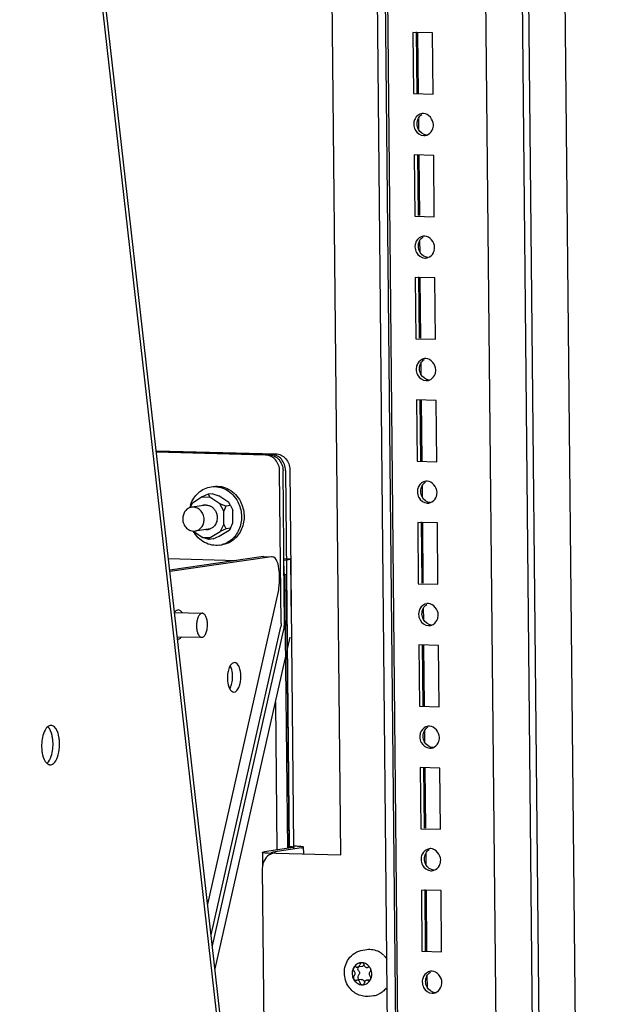
# Paper-space layout '177R0035_1_2' of a CAD drawing. Units: millimetres. Extents: x -883 to 841, y 0 to 594.
# Drawn here: x 350 to 371, y 237 to 273 of the extents above; entities that cross this region are included whole.
import ezdxf

# ---------------------------------------------------------------- set-up
doc = ezdxf.new("R2010")
doc.units = ezdxf.units.MM
doc.header["$LTSCALE"] = 46.255
doc.layers.get('0').update_dxf_attribs({"linetype": 'CONTINUOUS'})
for name, color, linetype in [('0004___ALL_AXES_PRT', 7, 'CONTINUOUS'), ('00_BACKWALL', 7, 'CONTINUOUS'), ('02___PRT_ALL_AXES', 7, 'CONTINUOUS'), ('DATUM', 7, 'CONTINUOUS'), ('NOTES', 7, 'CONTINUOUS'), ('ROUNDS', 7, 'CONTINUOUS')]:
    doc.layers.add(name, color=color, linetype=linetype)

psp = doc.layouts.new('177R0035_1_2')

# ---------------------------------------------------------------- linework, layer by layer
at = {"color": 7, "linetype": 'CONTINUOUS'}
for p, q in [((368.361, 123.959), (364.907, 473.029)), ((364.068, 194.794), (362.169, 386.686)), ((364.924, 272.632), (364.204, 272.65)), ((364.204, 272.65), (364.226, 270.406)), ((364.327, 272.668), (364.349, 270.424)), ((364.376, 272.627), (364.398, 270.424)), ((364.946, 270.387), (364.924, 272.632)), ((364.226, 270.406), (364.946, 270.387)), ((364.407, 269.501), (364.411, 269.101)), ((364.968, 268.143), (364.248, 268.161)), ((364.248, 268.161), (364.27, 265.917)), ((364.372, 268.179), (364.394, 265.935)), ((364.42, 268.137), (364.442, 265.935)), ((364.99, 265.898), (364.968, 268.143)), ((364.27, 265.917), (364.99, 265.898)), ((364.451, 265.012), (364.455, 264.612)), ((365.013, 263.654), (364.292, 263.672)), ((364.292, 263.672), (364.315, 261.428)), ((364.416, 263.69), (364.438, 261.446)), ((364.465, 263.648), (364.487, 261.446)), ((365.035, 261.409), (365.013, 263.654)), ((364.315, 261.428), (365.035, 261.409)), ((364.496, 260.523), (364.5, 260.122)), ((365.057, 259.165), (364.337, 259.183)), ((364.337, 259.183), (364.359, 256.939)), ((364.46, 259.201), (364.483, 256.956)), ((364.509, 259.159), (364.531, 256.957)), ((365.079, 256.92), (365.057, 259.165)), ((364.359, 256.939), (365.079, 256.92)), ((356.812, 256.001), (356.906, 256.014)), ((364.54, 256.034), (364.544, 255.633)), ((356.49, 255.628), (356.129, 255.402)), ((356.71, 255.726), (356.49, 255.628)), ((356.49, 255.628), (356.767, 255.621)), ((356.875, 255.749), (356.71, 255.726)), ((356.71, 255.726), (356.767, 255.621)), ((357.133, 255.376), (356.767, 255.621)), ((356.875, 255.749), (357.097, 255.668)), ((357.462, 255.423), (357.097, 255.668)), ((357.519, 255.318), (357.462, 255.423)), ((356.074, 255.327), (356.036, 255.236)), ((356.046, 255.239), (356.129, 255.402)), ((356.074, 255.327), (356.129, 255.402)), ((357.354, 255.295), (357.133, 255.376)), ((357.274, 255.103), (357.133, 255.376)), ((357.354, 255.295), (357.274, 255.103)), ((357.278, 254.633), (357.274, 255.103)), ((357.519, 255.318), (357.354, 255.295)), ((357.519, 255.318), (357.603, 255.151)), ((357.608, 254.68), (357.603, 255.151)), ((365.101, 254.676), (364.381, 254.694)), ((364.381, 254.694), (364.403, 252.45)), ((364.505, 254.712), (364.527, 252.467)), ((356.161, 254.378), (356.505, 254.148)), ((356.782, 254.141), (357.143, 254.367)), ((357.111, 254.189), (357.472, 254.415)), ((357.278, 254.633), (357.143, 254.367)), ((357.363, 254.465), (357.143, 254.367)), ((357.363, 254.465), (357.278, 254.633)), ((357.527, 254.489), (357.363, 254.465)), ((357.527, 254.489), (357.472, 254.415)), ((357.527, 254.489), (357.608, 254.68)), ((364.554, 254.67), (364.575, 252.468)), ((365.124, 252.431), (365.101, 254.676)), ((356.505, 254.148), (356.782, 254.141)), ((356.727, 254.067), (356.505, 254.148)), ((356.727, 254.067), (356.782, 254.141)), ((356.891, 254.091), (356.727, 254.067)), ((356.891, 254.091), (357.111, 254.189)), ((357.119, 253.863), (357.214, 253.876)), ((359.474, 253.311), (359.728, 253.348)), ((359.728, 253.349), (359.48, 253.356)), ((359.761, 251.038), (359.738, 253.349)), ((359.519, 252.793), (359.577, 252.802)), ((359.677, 242.759), (359.577, 252.802)), ((364.403, 252.45), (365.124, 252.431)), ((364.585, 251.545), (364.588, 251.144)), ((359.469, 250.726), (359.476, 250.759)), ((356.957, 238.337), (359.704, 250.49)), ((365.146, 250.187), (364.426, 250.205)), ((364.426, 250.205), (364.448, 247.961)), ((364.549, 250.223), (364.571, 247.978)), ((364.598, 250.181), (364.62, 247.979)), ((365.168, 247.942), (365.146, 250.187)), ((364.448, 247.961), (365.168, 247.942)), ((364.629, 247.056), (364.633, 246.655)), ((365.19, 245.698), (364.47, 245.716)), ((364.47, 245.716), (364.492, 243.471)), ((364.594, 245.734), (364.616, 243.489)), ((364.642, 245.692), (364.664, 243.49)), ((365.213, 243.453), (365.19, 245.698)), ((364.492, 243.471), (365.213, 243.453)), ((359.833, 242.833), (359.816, 242.83)), ((358.693, 242.606), (358.699, 242.071)), ((359.824, 242.78), (358.769, 242.628)), ((364.673, 242.567), (364.677, 242.166)), ((365.235, 241.208), (364.515, 241.227)), ((364.515, 241.227), (364.537, 238.982)), ((364.638, 241.245), (364.66, 239)), ((364.687, 241.203), (364.709, 239.001)), ((365.257, 238.964), (365.235, 241.208)), ((364.537, 238.982), (365.257, 238.964)), ((362.338, 238.423), (362.177, 238.4)), ((362.573, 238.4), (362.537, 238.391)), ((362.596, 238.4), (362.557, 238.394)), ((362.651, 238.353), (362.65, 238.354)), ((362.116, 237.92), (362.151, 237.929)), ((362.312, 237.953), (362.151, 237.929)), ((362.348, 237.756), (362.36, 237.757)), ((362.648, 237.94), (362.511, 237.92)), ((364.718, 238.077), (364.722, 237.677))]:
    psp.add_line(p, q, dxfattribs=at)
at = {"color": 3, "linetype": 'CONTINUOUS'}
for p, q in [((361.562, 242.522), (360.299, 370.209)), ((355.255, 253.368), (357.757, 253.304)), ((359.497, 251), (359.474, 253.311)), ((359.519, 252.793), (359.485, 252.794)), ((359.619, 242.75), (359.519, 252.793)), ((356.815, 239.587), (359.366, 250.87)), ((356.86, 239.188), (359.469, 250.726)), ((360.206, 242.565), (360.203, 242.794)), ((360.128, 242.772), (359.073, 242.62))]:
    psp.add_line(p, q, dxfattribs=at)
at = {"color": 7, "linetype": 'CONTINUOUS'}
for centre, radius, start, end in [((364.585, 269.362), 0.317, 88.3025, 98.1565), ((364.677, 269.288), 0.44, 174.6103, 180.55), ((364.512, 269.261), 0.445, 347.304, 0.515), ((364.609, 269.187), 0.317, 268.3025, 278.1565), ((364.608, 269.194), 0.323, 278.1551, 288.5124), ((364.629, 264.873), 0.317, 88.3025, 98.1565), ((364.721, 264.799), 0.44, 174.6103, 180.55), ((364.556, 264.772), 0.445, 347.304, 0.515), ((364.653, 264.698), 0.317, 268.3025, 278.1565), ((364.652, 264.704), 0.323, 278.1551, 288.5124), ((364.674, 260.384), 0.317, 88.3025, 98.1565), ((364.766, 260.31), 0.44, 174.6103, 180.55), ((364.601, 260.283), 0.445, 347.304, 0.515), ((364.698, 260.209), 0.317, 268.3025, 278.1565), ((364.697, 260.215), 0.323, 278.1551, 288.5124), ((364.718, 255.895), 0.317, 88.3025, 98.1565), ((364.81, 255.821), 0.44, 174.6103, 180.55), ((364.645, 255.794), 0.445, 347.304, 0.515), ((364.741, 255.726), 0.323, 278.1551, 288.5124), ((357.149, 254.978), 1.142, 162.0036, 166.95), ((356.623, 254.977), 0.357, 98.2192, 110.5158), ((356.622, 254.977), 0.356, 86.0369, 98.1562), ((364.742, 255.72), 0.317, 268.3025, 278.1565), ((356.649, 254.792), 0.356, 266.0369, 278.1562), ((356.649, 254.792), 0.357, 278.2192, 290.5158), ((356.998, 254.705), 0.851, 278.1893, 284.6225), ((364.763, 251.406), 0.317, 88.3025, 98.1565), ((364.855, 251.332), 0.44, 174.6103, 180.55), ((364.69, 251.305), 0.445, 347.304, 0.515), ((358.466, 250.986), 1.035, 347.3132, 351.9714), ((358.343, 251.004), 1.16, 351.9761, 0.6096), ((364.787, 251.231), 0.317, 268.3025, 278.1565), ((364.786, 251.237), 0.323, 278.1551, 288.5124), ((364.807, 246.917), 0.317, 88.3025, 98.1565), ((364.899, 246.843), 0.44, 174.6103, 180.55), ((364.734, 246.816), 0.445, 347.304, 0.515), ((364.831, 246.742), 0.317, 268.3025, 278.1565), ((364.83, 246.748), 0.323, 278.1551, 288.5124), ((364.852, 242.427), 0.317, 88.3025, 98.1565), ((364.944, 242.353), 0.44, 174.6103, 180.55), ((364.779, 242.327), 0.445, 347.304, 0.515), ((364.876, 242.253), 0.317, 268.3025, 278.1565), ((364.875, 242.259), 0.323, 278.1551, 288.5124), ((362.328, 238.244), 0.32, 89.9367, 98.1785), ((362.338, 238.493), 0.071, 98.2198, 100.3443), ((362.328, 238.243), 0.32, 88.5309, 89.9356), ((362.328, 238.243), 0.321, 87.819, 88.5308), ((362.328, 238.241), 0.323, 84.2098, 87.8154), ((362.304, 238.532), 0.12, 338.9437, 342.263), ((362.306, 238.531), 0.118, 338.3824, 338.9363), ((362.272, 238.159), 0.425, 31.554, 35.1185), ((362.265, 238.155), 0.433, 27.3625, 31.5534), ((362.258, 238.151), 0.442, 22.6385, 27.2212), ((364.896, 237.938), 0.317, 88.3025, 98.1565), ((362.352, 238.075), 0.319, 271.4228, 278.1823), ((362.529, 237.872), 0.101, 189.4595, 193.5847), ((362.303, 238.129), 0.394, 329.0404, 331.241), ((362.299, 238.131), 0.398, 331.24, 332.9154), ((362.298, 238.132), 0.4, 332.9143, 333.2126), ((362.291, 238.135), 0.408, 333.2253, 337.7824), ((364.988, 237.864), 0.44, 174.6103, 180.55), ((364.823, 237.838), 0.445, 347.304, 0.515), ((364.92, 237.763), 0.317, 268.3025, 278.1565), ((364.919, 237.77), 0.323, 278.1551, 288.5124)]:
    psp.add_arc(centre, radius, start, end, dxfattribs=at)
at = {"color": 3, "linetype": 'CONTINUOUS'}
psp.add_arc((358.24, 250.988), 1.258, 356.2951, 0.5659, dxfattribs=at)
at = {"color": 7, "linetype": 'CONTINUOUS'}
for points in [[(364.284, 269.487), (364.259, 269.438), (364.244, 269.384), (364.239, 269.329)], [(364.54, 269.675), (364.435, 269.66), (364.333, 269.581), (364.284, 269.487)], [(364.36, 269.301), (364.36, 269.371), (364.376, 269.442), (364.407, 269.504)], [(364.407, 269.504), (364.437, 269.561), (364.482, 269.612), (364.536, 269.646)], [(364.957, 269.265), (364.955, 269.448), (364.778, 269.673), (364.594, 269.678)], [(364.237, 269.284), (364.238, 269.213), (364.255, 269.141), (364.288, 269.079)], [(364.412, 269.096), (364.379, 269.158), (364.361, 269.231), (364.36, 269.301)], [(364.288, 269.079), (364.346, 268.968), (364.475, 268.874), (364.6, 268.87)], [(364.709, 268.889), (364.588, 268.898), (364.468, 268.989), (364.412, 269.096)], [(364.711, 268.887), (364.794, 268.915), (364.869, 268.983), (364.909, 269.062)], [(364.584, 265.186), (364.48, 265.171), (364.378, 265.092), (364.329, 264.998)], [(364.452, 265.015), (364.481, 265.071), (364.526, 265.123), (364.58, 265.157)], [(365.001, 264.776), (365, 264.959), (364.822, 265.184), (364.639, 265.189)], [(364.281, 264.795), (364.282, 264.724), (364.3, 264.652), (364.332, 264.59)], [(364.329, 264.998), (364.304, 264.949), (364.288, 264.895), (364.283, 264.84)], [(364.405, 264.812), (364.404, 264.882), (364.42, 264.953), (364.452, 265.015)], [(364.456, 264.606), (364.424, 264.669), (364.406, 264.742), (364.405, 264.812)], [(364.332, 264.59), (364.39, 264.479), (364.519, 264.385), (364.644, 264.381)], [(364.753, 264.4), (364.633, 264.409), (364.512, 264.5), (364.456, 264.606)], [(364.755, 264.398), (364.839, 264.426), (364.913, 264.494), (364.954, 264.573)], [(364.373, 260.509), (364.348, 260.46), (364.333, 260.406), (364.328, 260.351)], [(364.629, 260.697), (364.524, 260.682), (364.422, 260.603), (364.373, 260.509)], [(364.449, 260.323), (364.449, 260.392), (364.465, 260.464), (364.496, 260.526)], [(364.496, 260.526), (364.526, 260.582), (364.571, 260.634), (364.625, 260.668)], [(365.046, 260.287), (365.044, 260.47), (364.866, 260.695), (364.683, 260.7)], [(364.326, 260.305), (364.326, 260.235), (364.344, 260.163), (364.377, 260.101)], [(364.377, 260.101), (364.435, 259.99), (364.564, 259.896), (364.688, 259.892)], [(364.501, 260.117), (364.468, 260.18), (364.45, 260.253), (364.449, 260.323)], [(364.797, 259.911), (364.677, 259.92), (364.557, 260.011), (364.501, 260.117)], [(364.8, 259.909), (364.883, 259.937), (364.958, 260.005), (364.998, 260.084)], [(364.673, 256.208), (364.569, 256.193), (364.466, 256.114), (364.418, 256.02)], [(364.541, 256.036), (364.57, 256.093), (364.615, 256.145), (364.669, 256.179)], [(365.09, 255.798), (365.089, 255.981), (364.911, 256.206), (364.728, 256.211)], [(364.37, 255.816), (364.371, 255.746), (364.389, 255.674), (364.421, 255.612)], [(364.418, 256.02), (364.393, 255.971), (364.377, 255.916), (364.372, 255.862)], [(364.494, 255.834), (364.493, 255.903), (364.509, 255.975), (364.541, 256.036)], [(364.545, 255.628), (364.512, 255.691), (364.494, 255.763), (364.494, 255.834)], [(364.421, 255.612), (364.479, 255.501), (364.608, 255.407), (364.733, 255.403)], [(364.842, 255.422), (364.722, 255.431), (364.601, 255.522), (364.545, 255.628)], [(364.844, 255.42), (364.928, 255.448), (365.002, 255.516), (365.043, 255.595)], [(364.462, 251.531), (364.437, 251.482), (364.422, 251.427), (364.417, 251.373)], [(364.718, 251.719), (364.613, 251.704), (364.511, 251.625), (364.462, 251.531)], [(364.538, 251.345), (364.537, 251.414), (364.553, 251.486), (364.585, 251.547)], [(364.585, 251.547), (364.614, 251.604), (364.66, 251.656), (364.714, 251.69)], [(365.135, 251.309), (365.133, 251.492), (364.955, 251.717), (364.772, 251.722)], [(364.415, 251.327), (364.415, 251.257), (364.433, 251.185), (364.466, 251.123)], [(364.466, 251.123), (364.523, 251.012), (364.652, 250.918), (364.777, 250.914)], [(364.59, 251.139), (364.557, 251.202), (364.539, 251.274), (364.538, 251.345)], [(364.886, 250.933), (364.766, 250.942), (364.646, 251.033), (364.59, 251.139)], [(364.888, 250.931), (364.972, 250.959), (365.047, 251.027), (365.087, 251.106)], [(364.762, 247.23), (364.657, 247.215), (364.555, 247.136), (364.507, 247.042)], [(364.63, 247.058), (364.659, 247.115), (364.704, 247.167), (364.758, 247.201)], [(365.179, 246.82), (365.177, 247.003), (365, 247.228), (364.816, 247.233)], [(364.459, 246.838), (364.46, 246.768), (364.478, 246.696), (364.51, 246.634)], [(364.507, 247.042), (364.481, 246.993), (364.466, 246.938), (364.461, 246.884)], [(364.583, 246.856), (364.582, 246.925), (364.598, 246.997), (364.63, 247.058)], [(364.634, 246.65), (364.601, 246.713), (364.583, 246.785), (364.583, 246.856)], [(364.51, 246.634), (364.568, 246.523), (364.697, 246.429), (364.822, 246.425)], [(364.931, 246.444), (364.811, 246.453), (364.69, 246.544), (364.634, 246.65)], [(364.933, 246.442), (365.017, 246.47), (365.091, 246.538), (365.132, 246.617)], [(359.78, 242.805), (359.746, 242.808), (359.711, 242.809), (359.676, 242.81)], [(358.856, 242.577), (358.812, 242.58), (358.769, 242.583), (358.726, 242.592)], [(359.064, 242.567), (358.995, 242.569), (358.925, 242.572), (358.856, 242.577)], [(364.551, 242.553), (364.526, 242.504), (364.511, 242.449), (364.505, 242.395)], [(364.807, 242.741), (364.702, 242.726), (364.6, 242.646), (364.551, 242.553)], [(364.627, 242.367), (364.626, 242.436), (364.642, 242.508), (364.674, 242.569)], [(364.674, 242.569), (364.703, 242.626), (364.749, 242.678), (364.803, 242.712)], [(365.224, 242.331), (365.222, 242.514), (365.044, 242.738), (364.861, 242.744)], [(364.503, 242.349), (364.504, 242.279), (364.522, 242.207), (364.555, 242.144)], [(364.555, 242.144), (364.612, 242.034), (364.741, 241.94), (364.866, 241.936)], [(364.679, 242.161), (364.646, 242.224), (364.628, 242.296), (364.627, 242.367)], [(364.975, 241.955), (364.855, 241.964), (364.735, 242.054), (364.679, 242.161)], [(364.977, 241.953), (365.061, 241.981), (365.135, 242.049), (365.176, 242.127)], [(362.596, 238.4), (362.588, 238.401), (362.58, 238.401), (362.573, 238.4)], [(362.7, 238.15), (362.7, 238.208), (362.688, 238.267), (362.665, 238.321)], [(364.851, 238.252), (364.746, 238.237), (364.644, 238.157), (364.595, 238.063)], [(364.718, 238.08), (364.748, 238.137), (364.793, 238.188), (364.847, 238.223)], [(365.268, 237.842), (365.266, 238.025), (365.089, 238.249), (364.905, 238.255)], [(364.548, 237.86), (364.549, 237.79), (364.566, 237.718), (364.599, 237.655)], [(364.595, 238.063), (364.57, 238.015), (364.555, 237.96), (364.55, 237.906)], [(364.671, 237.878), (364.671, 237.947), (364.687, 238.019), (364.718, 238.08)], [(364.723, 237.672), (364.69, 237.735), (364.672, 237.807), (364.671, 237.878)], [(364.599, 237.655), (364.657, 237.545), (364.786, 237.451), (364.911, 237.447)], [(365.02, 237.466), (364.899, 237.475), (364.779, 237.565), (364.723, 237.672)], [(365.022, 237.463), (365.105, 237.492), (365.18, 237.56), (365.22, 237.638)]]:
    psp.add_open_spline(points, degree=3, dxfattribs=at)
for points, knots in [([(364.909, 269.062), (364.918, 269.078), (364.932, 269.111), (364.942, 269.146), (364.946, 269.163)], [0, 0, 0, 0, 0.496557, 1, 1, 1, 1]), ([(364.954, 264.573), (364.962, 264.589), (364.977, 264.622), (364.987, 264.657), (364.991, 264.674)], [0, 0, 0, 0, 0.496557, 1, 1, 1, 1]), ([(364.998, 260.084), (365.007, 260.1), (365.021, 260.133), (365.031, 260.167), (365.035, 260.185)], [0, 0, 0, 0, 0.496557, 1, 1, 1, 1]), ([(356.062, 255.331), (356.09, 255.419), (356.168, 255.584), (356.342, 255.791), (356.561, 255.938), (356.728, 255.989), (356.812, 256.001)], [0, 0, 0, 0, 0.260748, 0.513443, 0.758878, 1, 1, 1, 1]), ([(356.812, 256.001), (356.906, 256.014), (357.103, 256.009), (357.383, 255.904), (357.624, 255.713), (357.744, 255.542), (357.792, 255.449)], [0, 0, 0, 0, 0.239581, 0.484479, 0.737918, 1, 1, 1, 1]), ([(356.906, 256.014), (357.001, 256.028), (357.198, 256.023), (357.478, 255.917), (357.719, 255.726), (357.838, 255.556), (357.886, 255.463)], [0, 0, 0, 0, 0.239581, 0.484479, 0.737918, 1, 1, 1, 1]), ([(357.792, 255.449), (357.867, 255.303), (357.935, 255.057), (357.923, 254.727), (357.863, 254.489), (357.757, 254.275), (357.608, 254.094), (357.424, 253.957), (357.284, 253.9), (357.213, 253.882)], [0, 0, 0, 0, 0.25909, 0.389218, 0.517429, 0.642709, 0.764614, 0.883395, 1, 1, 1, 1]), ([(357.886, 255.463), (357.926, 255.386), (357.989, 255.222), (358.029, 254.962), (358.012, 254.701), (357.94, 254.454), (357.816, 254.235), (357.647, 254.057), (357.443, 253.931), (357.291, 253.888), (357.214, 253.876)], [0, 0, 0, 0, 0.130139, 0.261152, 0.391413, 0.519442, 0.644221, 0.765432, 0.883595, 1, 1, 1, 1]), ([(365.043, 255.595), (365.051, 255.611), (365.065, 255.644), (365.075, 255.678), (365.079, 255.696)], [0, 0, 0, 0, 0.496557, 1, 1, 1, 1]), ([(356.647, 255.333), (356.66, 255.332), (356.711, 255.326), (356.761, 255.308), (356.795, 255.29)], [0, 0, 0, 0, 0.247698, 1, 1, 1, 1]), ([(356.795, 255.29), (356.831, 255.272), (356.898, 255.222), (356.974, 255.122), (357.024, 255.003), (357.036, 254.917), (357.036, 254.874)], [0, 0, 0, 0, 0.240408, 0.488907, 0.743385, 1, 1, 1, 1]), ([(357.036, 254.874), (357.037, 254.812), (357.015, 254.687), (356.946, 254.581), (356.902, 254.54)], [0, 0, 0, 0, 0.510835, 1, 1, 1, 1]), ([(357.119, 253.863), (357.028, 253.85), (356.838, 253.854), (356.566, 253.951), (356.329, 254.129), (356.209, 254.29), (356.159, 254.377)], [0, 0, 0, 0, 0.240032, 0.485072, 0.738275, 1, 1, 1, 1]), ([(356.902, 254.54), (356.893, 254.531), (356.855, 254.497), (356.81, 254.471), (356.774, 254.458)], [0, 0, 0, 0, 0.254004, 1, 1, 1, 1]), ([(365.087, 251.106), (365.095, 251.121), (365.11, 251.155), (365.12, 251.189), (365.124, 251.207)], [0, 0, 0, 0, 0.496557, 1, 1, 1, 1]), ([(365.132, 246.617), (365.14, 246.632), (365.154, 246.666), (365.164, 246.7), (365.168, 246.718)], [0, 0, 0, 0, 0.496557, 1, 1, 1, 1]), ([(359.861, 242.791), (359.861, 242.798), (359.82, 242.799), (359.801, 242.804), (359.78, 242.805)], [0, 0, 0, 0, 0.269489, 1, 1, 1, 1]), ([(359.824, 242.78), (359.832, 242.781), (359.844, 242.783), (359.857, 242.786), (359.86, 242.789)], [0, 0, 0, 0, 0.658011, 1, 1, 1, 1]), ([(359.86, 242.789), (359.861, 242.789), (359.861, 242.79), (359.861, 242.791), (359.861, 242.791)], [0, 0, 0, 0, 0.563765, 1, 1, 1, 1]), ([(358.693, 242.606), (358.693, 242.613), (358.73, 242.62), (358.75, 242.625), (358.769, 242.628)], [0, 0, 0, 0, 0.280819, 1, 1, 1, 1]), ([(358.726, 242.592), (358.718, 242.593), (358.708, 242.596), (358.693, 242.602), (358.693, 242.606)], [0, 0, 0, 0, 0.698693, 1, 1, 1, 1]), ([(365.176, 242.127), (365.184, 242.143), (365.199, 242.177), (365.209, 242.211), (365.213, 242.229)], [0, 0, 0, 0, 0.496557, 1, 1, 1, 1]), ([(362.283, 238.561), (362.24, 238.555), (362.157, 238.524), (362.057, 238.434), (361.993, 238.31), (361.98, 238.216), (361.98, 238.169)], [0, 0, 0, 0, 0.237258, 0.481663, 0.736521, 1, 1, 1, 1]), ([(362.283, 238.561), (362.23, 238.552), (362.126, 238.507), (362.056, 238.42), (362.03, 238.37)], [0, 0, 0, 0, 0.489167, 1, 1, 1, 1]), ([(362.177, 238.4), (362.188, 238.402), (362.209, 238.409), (362.244, 238.436), (362.259, 238.47), (362.262, 238.492)], [0, 0, 0, 0, 0.240421, 0.486577, 1, 1, 1, 1]), ([(362.326, 238.563), (362.31, 238.56), (362.279, 238.542), (362.265, 238.509), (362.262, 238.492)], [0, 0, 0, 0, 0.483192, 1, 1, 1, 1]), ([(362.416, 238.488), (362.409, 238.471), (362.388, 238.441), (362.355, 238.426), (362.338, 238.423)], [0, 0, 0, 0, 0.512748, 1, 1, 1, 1]), ([(362.62, 238.403), (362.589, 238.447), (362.513, 238.521), (362.411, 238.557), (362.36, 238.562)], [0, 0, 0, 0, 0.511949, 1, 1, 1, 1]), ([(362.42, 238.488), (362.417, 238.505), (362.404, 238.536), (362.375, 238.556), (362.36, 238.561)], [0, 0, 0, 0, 0.514498, 1, 1, 1, 1]), ([(362.42, 238.488), (362.422, 238.474), (362.432, 238.446), (362.46, 238.412), (362.497, 238.391), (362.524, 238.389), (362.537, 238.391)], [0, 0, 0, 0, 0.263704, 0.519411, 0.763814, 1, 1, 1, 1]), ([(361.98, 238.169), (361.981, 238.115), (362.001, 238.007), (362.085, 237.869), (362.211, 237.776), (362.312, 237.754), (362.36, 237.756)], [0, 0, 0, 0, 0.262183, 0.518949, 0.764584, 1, 1, 1, 1]), ([(362.03, 238.37), (362.023, 238.355), (361.995, 238.292), (361.984, 238.222), (361.984, 238.17)], [0, 0, 0, 0, 0.246617, 1, 1, 1, 1]), ([(361.984, 238.17), (361.984, 238.152), (361.989, 238.082), (362.01, 238.013), (362.034, 237.966)], [0, 0, 0, 0, 0.251529, 1, 1, 1, 1]), ([(362.03, 238.37), (362.021, 238.352), (362.015, 238.309), (362.035, 238.27), (362.049, 238.256)], [0, 0, 0, 0, 0.50087, 1, 1, 1, 1]), ([(362.087, 238.413), (362.076, 238.411), (362.052, 238.401), (362.036, 238.381), (362.03, 238.37)], [0, 0, 0, 0, 0.489117, 1, 1, 1, 1]), ([(362.051, 238.079), (362.063, 238.09), (362.081, 238.118), (362.09, 238.167), (362.08, 238.217), (362.061, 238.245), (362.049, 238.256)], [0, 0, 0, 0, 0.24158, 0.494213, 0.750284, 1, 1, 1, 1]), ([(362.127, 238.407), (362.124, 238.409), (362.111, 238.413), (362.097, 238.414), (362.087, 238.413)], [0, 0, 0, 0, 0.254408, 1, 1, 1, 1]), ([(362.127, 238.407), (362.131, 238.406), (362.147, 238.4), (362.165, 238.399), (362.177, 238.4)], [0, 0, 0, 0, 0.254445, 1, 1, 1, 1]), ([(362.197, 238.404), (362.185, 238.386), (362.173, 238.339), (362.194, 238.295), (362.21, 238.279)], [0, 0, 0, 0, 0.498201, 1, 1, 1, 1]), ([(362.212, 238.103), (362.2, 238.092), (362.182, 238.061), (362.183, 238.008), (362.209, 237.963), (362.239, 237.946), (362.255, 237.944)], [0, 0, 0, 0, 0.246991, 0.506061, 0.760955, 1, 1, 1, 1]), ([(362.21, 238.279), (362.222, 238.268), (362.241, 238.24), (362.251, 238.19), (362.242, 238.141), (362.223, 238.113), (362.212, 238.103)], [0, 0, 0, 0, 0.249724, 0.505786, 0.758412, 1, 1, 1, 1]), ([(362.634, 238.381), (362.631, 238.383), (362.62, 238.392), (362.606, 238.398), (362.596, 238.4)], [0, 0, 0, 0, 0.256687, 1, 1, 1, 1]), ([(362.637, 238.241), (362.626, 238.23), (362.607, 238.203), (362.598, 238.153), (362.608, 238.104), (362.627, 238.076), (362.639, 238.064)], [0, 0, 0, 0, 0.24158, 0.494213, 0.750284, 1, 1, 1, 1]), ([(362.637, 238.241), (362.648, 238.251), (362.664, 238.276), (362.666, 238.306), (362.665, 238.32)], [0, 0, 0, 0, 0.488232, 1, 1, 1, 1]), ([(362.668, 237.981), (362.674, 237.994), (362.693, 238.049), (362.701, 238.107), (362.7, 238.15)], [0, 0, 0, 0, 0.247383, 1, 1, 1, 1]), ([(362.051, 238.079), (362.037, 238.066), (362.018, 238.027), (362.025, 237.984), (362.034, 237.966)], [0, 0, 0, 0, 0.489176, 1, 1, 1, 1]), ([(362.034, 237.966), (362.042, 237.951), (362.066, 237.925), (362.1, 237.918), (362.116, 237.92)], [0, 0, 0, 0, 0.516277, 1, 1, 1, 1]), ([(362.034, 237.966), (362.05, 237.936), (362.089, 237.879), (362.164, 237.812), (362.253, 237.768), (362.317, 237.757), (362.348, 237.756)], [0, 0, 0, 0, 0.260895, 0.514411, 0.760189, 1, 1, 1, 1]), ([(362.269, 237.832), (362.266, 237.847), (362.257, 237.875), (362.229, 237.909), (362.192, 237.929), (362.164, 237.931), (362.151, 237.929)], [0, 0, 0, 0, 0.263704, 0.519411, 0.763814, 1, 1, 1, 1]), ([(362.269, 237.832), (362.272, 237.813), (362.287, 237.783), (362.32, 237.761), (362.339, 237.757), (362.348, 237.756)], [0, 0, 0, 0, 0.514588, 0.761724, 1, 1, 1, 1]), ([(362.312, 237.953), (362.325, 237.954), (362.353, 237.952), (362.39, 237.932), (362.417, 237.898), (362.427, 237.87), (362.429, 237.856)], [0, 0, 0, 0, 0.236196, 0.4806, 0.736294, 1, 1, 1, 1]), ([(362.36, 237.757), (362.377, 237.759), (362.409, 237.777), (362.424, 237.811), (362.426, 237.828)], [0, 0, 0, 0, 0.482933, 1, 1, 1, 1]), ([(362.398, 237.759), (362.447, 237.766), (362.545, 237.805), (362.615, 237.882), (362.641, 237.926)], [0, 0, 0, 0, 0.490422, 1, 1, 1, 1]), ([(362.511, 237.92), (362.501, 237.919), (362.48, 237.912), (362.445, 237.884), (362.43, 237.851), (362.426, 237.828)], [0, 0, 0, 0, 0.240421, 0.486577, 1, 1, 1, 1]), ([(362.562, 237.913), (362.558, 237.915), (362.542, 237.921), (362.524, 237.922), (362.511, 237.92)], [0, 0, 0, 0, 0.254445, 1, 1, 1, 1]), ([(362.562, 237.913), (362.565, 237.912), (362.578, 237.907), (362.591, 237.906), (362.601, 237.908)], [0, 0, 0, 0, 0.254408, 1, 1, 1, 1]), ([(362.601, 237.908), (362.612, 237.909), (362.626, 237.915), (362.638, 237.924), (362.64, 237.927)], [0, 0, 0, 0, 0.744665, 1, 1, 1, 1]), ([(362.668, 237.982), (362.67, 237.997), (362.666, 238.028), (362.65, 238.054), (362.639, 238.064)], [0, 0, 0, 0, 0.505493, 1, 1, 1, 1]), ([(365.22, 237.638), (365.229, 237.654), (365.243, 237.687), (365.253, 237.722), (365.257, 237.74)], [0, 0, 0, 0, 0.496557, 1, 1, 1, 1])]:
    psp.add_open_spline(points, degree=3, knots=knots, dxfattribs=at)
at = {"color": 3, "linetype": 'CONTINUOUS'}
for points, knots in [([(359.374, 250.911), (359.372, 250.906), (359.369, 250.895), (359.365, 250.885), (359.362, 250.88)], [0, 0, 0, 0, 0.513672, 1, 1, 1, 1]), ([(360.203, 242.794), (360.203, 242.809), (360.12, 242.81), (360.082, 242.82), (360.041, 242.823)], [0, 0, 0, 0, 0.269489, 1, 1, 1, 1]), ([(360.128, 242.772), (360.147, 242.775), (360.167, 242.78), (360.203, 242.787), (360.203, 242.794)], [0, 0, 0, 0, 0.719181, 1, 1, 1, 1]), ([(359.035, 242.609), (359.035, 242.613), (359.054, 242.616), (359.064, 242.619), (359.073, 242.62)], [0, 0, 0, 0, 0.280819, 1, 1, 1, 1]), ([(359.052, 242.602), (359.048, 242.603), (359.043, 242.604), (359.035, 242.607), (359.035, 242.609)], [0, 0, 0, 0, 0.698693, 1, 1, 1, 1])]:
    psp.add_open_spline(points, degree=3, knots=knots, dxfattribs=at)
for points in [[(359.379, 250.998), (359.38, 250.969), (359.38, 250.939), (359.374, 250.911)], [(359.469, 250.726), (359.482, 250.786), (359.491, 250.846), (359.495, 250.907)], [(360.041, 242.823), (359.972, 242.828), (359.902, 242.831), (359.833, 242.833)]]:
    psp.add_open_spline(points, degree=3, dxfattribs=at)
at = {"layer": '0004___ALL_AXES_PRT', "color": 3, "linetype": 'CONTINUOUS'}
for centre, radius, start, end in [((350.947, 247.105), 0.152, 76.4623, 88.444), ((349.906, 246.586), 1.355, 6.4521, 8.9831), ((350.918, 245.969), 0.152, 256.4623, 268.444)]:
    psp.add_arc(centre, radius, start, end, dxfattribs=at)
for points, knots in [([(350.827, 247.208), (350.807, 247.191), (350.723, 247.099), (350.677, 246.978), (350.651, 246.883)], [0, 0, 0, 0, 0.205254, 1, 1, 1, 1]), ([(351.245, 246.798), (351.235, 246.856), (351.199, 247.022), (351.099, 247.224), (350.983, 247.252)], [0, 0, 0, 0, 0.328221, 1, 1, 1, 1]), ([(350.914, 245.817), (350.956, 245.816), (351.09, 245.879), (351.208, 246.123), (351.25, 246.335), (351.258, 246.459)], [0, 0, 0, 0, 0.164928, 0.521027, 1, 1, 1, 1]), ([(350.612, 246.335), (350.618, 246.285), (350.646, 246.122), (350.708, 245.949), (350.795, 245.87)], [0, 0, 0, 0, 0.299579, 1, 1, 1, 1]), ([(350.795, 245.87), (350.808, 245.858), (350.835, 245.838), (350.867, 245.825), (350.882, 245.821)], [0, 0, 0, 0, 0.524478, 1, 1, 1, 1])]:
    psp.add_open_spline(points, degree=3, knots=knots, dxfattribs=at)
for points in [[(350.951, 247.256), (350.907, 247.258), (350.861, 247.236), (350.827, 247.208)], [(350.651, 246.883), (350.627, 246.795), (350.613, 246.705), (350.607, 246.615)], [(350.607, 246.615), (350.6, 246.522), (350.602, 246.428), (350.612, 246.335)], [(351.258, 246.459), (351.265, 246.552), (351.263, 246.646), (351.253, 246.738)]]:
    psp.add_open_spline(points, degree=3, dxfattribs=at)
at = {"layer": '0004___ALL_AXES_PRT', "color": 7, "linetype": 'CONTINUOUS'}
for points, knots in [([(351.013, 246.745), (351.007, 246.794), (350.979, 246.958), (350.917, 247.13), (350.83, 247.209)], [0, 0, 0, 0, 0.299579, 1, 1, 1, 1]), ([(350.798, 245.872), (350.818, 245.888), (350.902, 245.981), (350.948, 246.102), (350.974, 246.197)], [0, 0, 0, 0, 0.205254, 1, 1, 1, 1])]:
    psp.add_open_spline(points, degree=3, knots=knots, dxfattribs=at)
for points in [[(350.974, 246.197), (350.998, 246.284), (351.012, 246.374), (351.018, 246.465)], [(351.018, 246.465), (351.025, 246.558), (351.023, 246.652), (351.013, 246.745)]]:
    psp.add_open_spline(points, degree=3, dxfattribs=at)
at = {"layer": '00_BACKWALL', "color": 7, "linetype": 'CONTINUOUS'}
for p, q in [((366.184, 477.992), (369.724, 120.303)), ((367.75, 478.184), (371.29, 120.495)), ((366.424, 477.986), (369.964, 120.297))]:
    psp.add_line(p, q, dxfattribs=at)
at = {"layer": '02___PRT_ALL_AXES', "color": 7, "linetype": 'CONTINUOUS'}
for centre, radius, start, end in [((357.117, 249.229), 0.456, 26.6537, 27.9089), ((356.477, 249.047), 1.124, 350.1421, 356.0096), ((356.426, 249.052), 1.175, 355.9337, 0.5532)]:
    psp.add_arc(centre, radius, start, end, dxfattribs=at)
at = {"layer": '02___PRT_ALL_AXES', "color": 3, "linetype": 'CONTINUOUS'}
for centre, radius, start, end in [((358.586, 248.996), 1.175, 175.9337, 180.5532), ((358.534, 249.001), 1.124, 170.1421, 176.0096), ((357.894, 248.818), 0.456, 206.6537, 207.9089)]:
    psp.add_arc(centre, radius, start, end, dxfattribs=at)
for points in [[(355.611, 251.49), (355.569, 251.491), (355.527, 251.465), (355.498, 251.435)], [(357.479, 249.376), (357.455, 249.317), (357.438, 249.255), (357.427, 249.193)], [(357.516, 249.449), (357.502, 249.425), (357.49, 249.401), (357.479, 249.376)], [(357.558, 249.504), (357.542, 249.487), (357.529, 249.468), (357.516, 249.449)], [(357.671, 249.56), (357.629, 249.561), (357.587, 249.534), (357.558, 249.504)], [(357.491, 248.605), (357.51, 248.569), (357.535, 248.533), (357.568, 248.508)], [(357.568, 248.508), (357.59, 248.492), (357.617, 248.481), (357.644, 248.48)]]:
    psp.add_open_spline(points, degree=3, dxfattribs=at)
for points, knots in [([(355.747, 251.395), (355.738, 251.409), (355.705, 251.454), (355.651, 251.489), (355.611, 251.49)], [0, 0, 0, 0, 0.30005, 1, 1, 1, 1]), ([(355.498, 251.435), (355.494, 251.43), (355.486, 251.422), (355.479, 251.412), (355.476, 251.408)], [0, 0, 0, 0, 0.48912, 1, 1, 1, 1]), ([(355.584, 250.411), (355.623, 250.41), (355.679, 250.442), (355.714, 250.485), (355.724, 250.499)], [0, 0, 0, 0, 0.700081, 1, 1, 1, 1]), ([(357.905, 249.055), (357.904, 249.176), (357.889, 249.363), (357.745, 249.558), (357.671, 249.56)], [0, 0, 0, 0, 0.622021, 1, 1, 1, 1]), ([(357.411, 248.984), (357.411, 248.949), (357.418, 248.823), (357.445, 248.696), (357.487, 248.614)], [0, 0, 0, 0, 0.274759, 1, 1, 1, 1]), ([(357.644, 248.48), (357.728, 248.478), (357.89, 248.708), (357.906, 248.917), (357.905, 249.055)], [0, 0, 0, 0, 0.377454, 1, 1, 1, 1])]:
    psp.add_open_spline(points, degree=3, knots=knots, dxfattribs=at)
at = {"layer": '02___PRT_ALL_AXES', "color": 7, "linetype": 'CONTINUOUS'}
psp.add_open_spline([(357.601, 249.063), (357.6, 249.098), (357.593, 249.224), (357.566, 249.352), (357.525, 249.434)], degree=3, knots=[0, 0, 0, 0, 0.274759, 1, 1, 1, 1], dxfattribs=at)
for points in [[(357.495, 248.599), (357.509, 248.622), (357.521, 248.647), (357.532, 248.672)], [(357.532, 248.672), (357.557, 248.73), (357.573, 248.792), (357.584, 248.854)]]:
    psp.add_open_spline(points, degree=3, dxfattribs=at)
at = {"layer": 'DATUM', "color": 7, "linetype": 'CONTINUOUS'}
for p, q in [((356.647, 255.332), (356.102, 255.253)), ((356.774, 254.459), (356.227, 254.38)), ((355.478, 251.395), (356.489, 251.369)), ((355.578, 250.51), (356.467, 250.487)), ((362.371, 239.028), (362.523, 239.05)), ((362.614, 237.335), (362.767, 237.357))]:
    psp.add_line(p, q, dxfattribs=at)
for centre, radius, start, end in [((362.588, 238.291), 0.772, 53.394, 61.8194), ((362.565, 238.258), 0.813, 45.2854, 53.4273), ((362.669, 238.031), 0.68, 278.2465, 296.0992)]:
    psp.add_arc(centre, radius, start, end, dxfattribs=at)
for points, knots in [([(356.102, 255.253), (356.056, 255.247), (355.965, 255.214), (355.856, 255.115), (355.787, 254.98), (355.772, 254.878), (355.773, 254.827)], [0, 0, 0, 0, 0.237258, 0.481663, 0.736521, 1, 1, 1, 1]), ([(356.557, 254.807), (356.556, 254.869), (356.531, 254.994), (356.428, 255.15), (356.299, 255.233), (356.187, 255.258), (356.13, 255.257), (356.102, 255.253)], [0, 0, 0, 0, 0.262831, 0.519352, 0.763707, 0.882557, 1, 1, 1, 1]), ([(355.773, 254.827), (355.773, 254.764), (355.798, 254.639), (355.901, 254.483), (356.03, 254.4), (356.143, 254.375), (356.2, 254.376), (356.227, 254.38)], [0, 0, 0, 0, 0.262831, 0.519352, 0.763707, 0.882557, 1, 1, 1, 1]), ([(356.227, 254.38), (356.273, 254.387), (356.364, 254.42), (356.473, 254.518), (356.542, 254.653), (356.557, 254.755), (356.557, 254.807)], [0, 0, 0, 0, 0.237258, 0.481663, 0.736521, 1, 1, 1, 1]), ([(356.489, 251.369), (356.475, 251.369), (356.445, 251.363), (356.404, 251.334), (356.367, 251.289), (356.335, 251.229), (356.309, 251.157), (356.283, 251.047), (356.275, 250.959), (356.276, 250.899)], [0, 0, 0, 0, 0.076137, 0.162887, 0.266299, 0.387837, 0.525948, 0.677222, 1, 1, 1, 1]), ([(356.68, 250.957), (356.679, 251.01), (356.672, 251.088), (356.649, 251.184), (356.626, 251.246), (356.598, 251.297), (356.565, 251.336), (356.529, 251.362), (356.502, 251.369), (356.489, 251.369)], [0, 0, 0, 0, 0.326711, 0.476448, 0.612187, 0.731605, 0.834081, 0.921631, 1, 1, 1, 1]), ([(356.276, 250.899), (356.277, 250.846), (356.284, 250.768), (356.307, 250.672), (356.33, 250.61), (356.358, 250.559), (356.391, 250.52), (356.427, 250.494), (356.454, 250.487), (356.467, 250.487)], [0, 0, 0, 0, 0.326711, 0.476448, 0.612187, 0.731605, 0.834081, 0.921631, 1, 1, 1, 1]), ([(356.467, 250.487), (356.481, 250.487), (356.511, 250.493), (356.552, 250.522), (356.589, 250.567), (356.621, 250.627), (356.647, 250.699), (356.673, 250.809), (356.68, 250.897), (356.68, 250.957)], [0, 0, 0, 0, 0.076137, 0.162887, 0.266299, 0.387837, 0.525948, 0.677222, 1, 1, 1, 1]), ([(362.523, 239.05), (362.595, 239.06), (362.746, 239.057), (362.887, 239.006), (362.953, 238.971)], [0, 0, 0, 0, 0.494845, 1, 1, 1, 1]), ([(363.136, 238.835), (363.147, 238.825), (363.19, 238.78), (363.228, 238.73), (363.254, 238.691)], [0, 0, 0, 0, 0.247903, 1, 1, 1, 1]), ([(363.225, 237.63), (363.19, 237.586), (363.112, 237.505), (363.018, 237.444), (362.968, 237.42)], [0, 0, 0, 0, 0.505667, 1, 1, 1, 1])]:
    psp.add_open_spline(points, degree=3, knots=knots, dxfattribs=at)
at = {"layer": 'NOTES', "color": 7, "linetype": 'CONTINUOUS'}
for points, knots in [([(361.849, 238.7), (361.909, 238.786), (362.064, 238.938), (362.267, 239.013), (362.371, 239.028)], [0, 0, 0, 0, 0.502464, 1, 1, 1, 1]), ([(361.695, 238.19), (361.695, 238.28), (361.719, 238.461), (361.798, 238.626), (361.849, 238.7)], [0, 0, 0, 0, 0.502827, 1, 1, 1, 1]), ([(361.859, 237.677), (361.807, 237.751), (361.725, 237.917), (361.696, 238.099), (361.695, 238.19)], [0, 0, 0, 0, 0.498711, 1, 1, 1, 1]), ([(362.614, 237.335), (362.543, 237.325), (362.397, 237.325), (362.187, 237.388), (362.001, 237.507), (361.901, 237.617), (361.859, 237.677)], [0, 0, 0, 0, 0.247387, 0.495927, 0.746615, 1, 1, 1, 1])]:
    psp.add_open_spline(points, degree=3, knots=knots, dxfattribs=at)
at = {"layer": 'ROUNDS', "color": 3, "linetype": 'CONTINUOUS'}
for p, q in [((363.687, 194.739), (361.788, 386.631)), ((361.691, 195.397), (340.635, 381.327)), ((354.807, 257.323), (359.178, 257.211)), ((358.806, 257.162), (354.813, 257.264)), ((359.379, 250.998), (359.324, 256.574)), ((359.696, 256.623), (359.833, 242.833)), ((359.03, 253.436), (355.308, 252.9)), ((359.051, 253.437), (359.03, 253.436)), ((359.3, 252.899), (359.304, 252.435)), ((356.688, 240.712), (359.276, 252.161)), ((359.194, 242.583), (359.114, 242.576)), ((359.194, 242.583), (361.562, 242.522)), ((358.687, 242.021), (358.893, 221.241))]:
    psp.add_line(p, q, dxfattribs=at)
at = {"layer": 'ROUNDS', "color": 7, "linetype": 'CONTINUOUS'}
for p, q in [((363.991, 194.783), (362.091, 386.675)), ((361.811, 195.473), (340.755, 381.403)), ((354.81, 257.296), (359.022, 257.188)), ((358.93, 257.179), (354.811, 257.285)), ((359.503, 251.016), (359.448, 256.592)), ((359.54, 256.6), (359.676, 242.81)), ((358.726, 253.444), (355.302, 252.951)), ((358.726, 253.444), (358.747, 253.445)), ((358.747, 253.445), (359.051, 253.437)), ((359.166, 248.111), (359.22, 242.693))]:
    psp.add_line(p, q, dxfattribs=at)
psp.add_arc((359.002, 256.697), 0.493, 64.0086, 70.5867, dxfattribs=at)
at = {"layer": 'ROUNDS', "color": 3, "linetype": 'CONTINUOUS'}
for points in [[(358.92, 257.144), (358.883, 257.155), (358.845, 257.161), (358.806, 257.162)], [(359.17, 256.984), (359.105, 257.058), (359.016, 257.117), (358.92, 257.144)], [(359.283, 256.795), (359.257, 256.864), (359.219, 256.929), (359.17, 256.984)], [(359.178, 257.211), (359.246, 257.209), (359.314, 257.192), (359.375, 257.162)], [(359.375, 257.162), (359.438, 257.131), (359.495, 257.086), (359.542, 257.033)], [(359.542, 257.033), (359.591, 256.978), (359.629, 256.913), (359.655, 256.844)], [(359.324, 256.574), (359.323, 256.649), (359.309, 256.725), (359.283, 256.795)], [(359.655, 256.844), (359.681, 256.774), (359.695, 256.698), (359.696, 256.623)], [(359.276, 252.161), (359.296, 252.251), (359.305, 252.343), (359.304, 252.435)], [(358.938, 242.512), (358.782, 242.415), (358.685, 242.205), (358.687, 242.021)], [(359.113, 242.577), (359.052, 242.568), (358.991, 242.545), (358.938, 242.512)]]:
    psp.add_open_spline(points, degree=3, dxfattribs=at)
at = {"layer": 'ROUNDS', "color": 7, "linetype": 'CONTINUOUS'}
for points in [[(358.93, 257.179), (358.997, 257.178), (359.066, 257.16), (359.126, 257.131)], [(359.166, 257.161), (359.12, 257.178), (359.071, 257.187), (359.022, 257.188)], [(359.126, 257.131), (359.253, 257.069), (359.357, 256.945), (359.406, 256.813)], [(359.386, 257.011), (359.339, 257.063), (359.281, 257.109), (359.218, 257.139)], [(359.498, 256.821), (359.473, 256.89), (359.434, 256.956), (359.386, 257.011)], [(359.406, 256.813), (359.433, 256.742), (359.447, 256.667), (359.448, 256.592)], [(359.54, 256.6), (359.539, 256.675), (359.525, 256.751), (359.498, 256.821)]]:
    psp.add_open_spline(points, degree=3, dxfattribs=at)
at = {"layer": 'ROUNDS', "color": 3, "linetype": 'CONTINUOUS'}
psp.add_open_spline([(359.3, 252.899), (359.298, 253.028), (359.283, 253.227), (359.13, 253.435), (359.051, 253.437)], degree=3, knots=[0, 0, 0, 0, 0.621588, 1, 1, 1, 1], dxfattribs=at)

doc.saveas('drawing.dxf')
